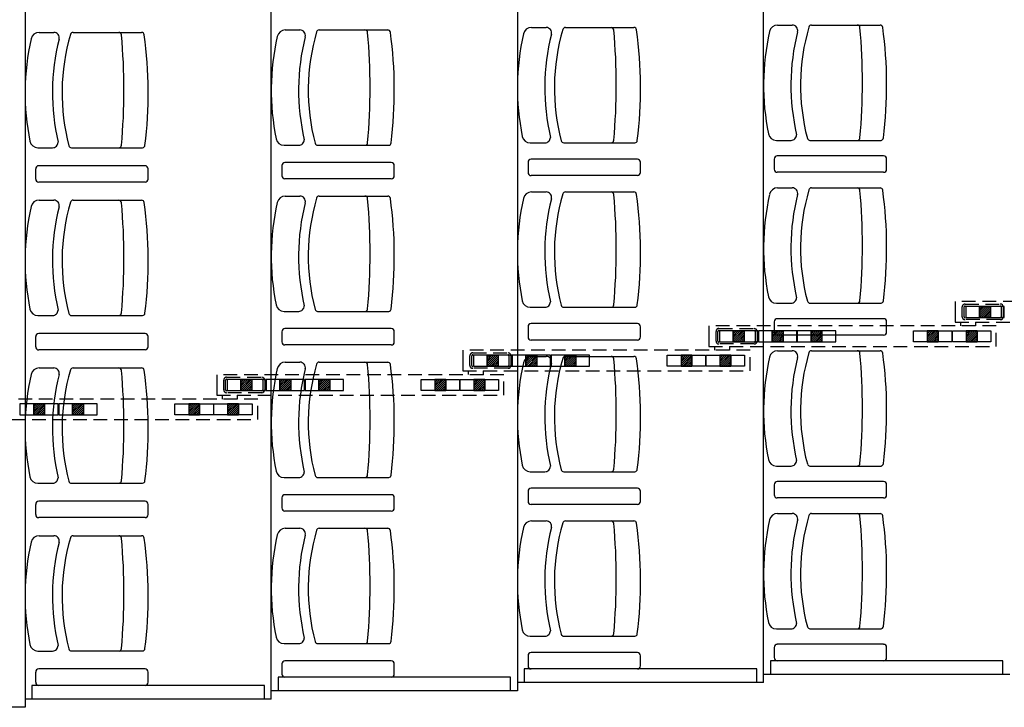
# Model space of a CAD drawing. Units: millimetres. Extents: x 178 to 96410, y -14547 to 37311.
# Drawn here: x 30733 to 34333, y 10558 to 13069 of the extents above; entities that cross this region are included whole.
import ezdxf

# ---------------------------------------------------------------- set-up
doc = ezdxf.new("R2010")
doc.units = ezdxf.units.MM
doc.linetypes.add('INTERROMPU2', pattern=[0.375, 0.25, -0.125])
doc.layers.add('JONZAC. Plancher Haut - PLAN HAUT R+2', color=251, linetype='Continuous')

# ---------------------------------------------------------------- blocks, each defined once
blk = doc.blocks.new('2014-07-17 __ Scéno Agora R+1')
for p, q in [((109.3745, 185.9276), (109.3745, 168.2311)), ((110.2745, 168.2611), (110.2745, 185.8976)), ((111.1745, 185.8676), (111.1745, 168.2911)), ((112.0745, 168.3211), (112.0745, 185.8376)), ((110.326, 170.7053), (110.3795, 170.7053)), ((110.4499, 170.7053), (110.7003, 170.7053)), ((111.226, 170.7144), (111.2796, 170.7144)), ((111.35, 170.7144), (111.6004, 170.7144)), ((112.1259, 170.7233), (112.1795, 170.7233)), ((112.2499, 170.7233), (112.5003, 170.7233)), ((109.426, 170.6963), (109.4795, 170.6963)), ((109.55, 170.6963), (109.8004, 170.6963)), ((109.4217, 170.275), (109.4752, 170.275)), ((109.5444, 170.2751), (109.8041, 170.2751)), ((110.3216, 170.284), (110.3752, 170.284)), ((110.4443, 170.284), (110.704, 170.284)), ((111.2217, 170.293), (111.2752, 170.293)), ((111.3444, 170.2931), (111.6041, 170.2931)), ((112.1216, 170.302), (112.1752, 170.302)), ((112.2443, 170.302), (112.504, 170.302)), ((112.513, 170.2454), (112.1248, 170.2454)), ((109.8131, 170.2094), (109.4249, 170.2094)), ((110.3133, 170.2098), (110.3133, 170.1729)), ((110.713, 170.2214), (110.3248, 170.2214)), ((110.7246, 170.1729), (110.7246, 170.2098)), ((111.2134, 170.2218), (111.2134, 170.1849)), ((111.6131, 170.2334), (111.2249, 170.2334)), ((111.6246, 170.1849), (111.6246, 170.2218)), ((112.1133, 170.2338), (112.1133, 170.1969)), ((112.5246, 170.1969), (112.5246, 170.2338)), ((109.4133, 170.1979), (109.4133, 170.1609)), ((109.8246, 170.1609), (109.8246, 170.1978)), ((111.6131, 170.1734), (111.2249, 170.1734)), ((112.513, 170.1854), (112.1248, 170.1854)), ((109.8131, 170.1494), (109.4249, 170.1494)), ((110.713, 170.1614), (110.3248, 170.1614)), ((112.1259, 170.1286), (112.1795, 170.1286)), ((112.2499, 170.1286), (112.5003, 170.1286)), ((110.326, 170.0986), (110.3795, 170.0986)), ((110.4499, 170.0986), (110.7003, 170.0986)), ((111.226, 170.1136), (111.2796, 170.1136)), ((111.35, 170.1136), (111.6004, 170.1136)), ((109.426, 170.0836), (109.4795, 170.0836)), ((109.55, 170.0836), (109.8004, 170.0836)), ((112.1216, 169.7072), (112.1752, 169.7072)), ((112.2443, 169.7073), (112.504, 169.7073)), ((109.4217, 169.6622), (109.4752, 169.6622)), ((109.5444, 169.6623), (109.8041, 169.6623)), ((110.3216, 169.6772), (110.3752, 169.6772)), ((110.4443, 169.6773), (110.704, 169.6773)), ((111.2217, 169.6923), (111.2752, 169.6923)), ((111.3444, 169.6923), (111.6041, 169.6923)), ((111.6131, 169.6326), (111.2249, 169.6326)), ((112.1133, 169.6391), (112.1133, 169.6021)), ((112.513, 169.6506), (112.1248, 169.6506)), ((112.5246, 169.6021), (112.5246, 169.6391)), ((109.8131, 169.5966), (109.4249, 169.5966)), ((110.3133, 169.6031), (110.3133, 169.5661)), ((110.713, 169.6146), (110.3248, 169.6146)), ((110.7246, 169.5661), (110.7246, 169.6031)), ((111.2134, 169.6211), (111.2134, 169.5841)), ((111.6246, 169.5841), (111.6246, 169.6211)), ((112.513, 169.5906), (112.1248, 169.5906)), ((109.4133, 169.5851), (109.4133, 169.5481)), ((109.8246, 169.5481), (109.8246, 169.5851)), ((110.713, 169.5546), (110.3248, 169.5546)), ((111.6131, 169.5726), (111.2249, 169.5726)), ((109.8131, 169.5366), (109.4249, 169.5366)), ((112.1259, 169.5338), (112.1795, 169.5338)), ((112.2499, 169.5338), (112.5003, 169.5338)), ((110.326, 169.4918), (110.3795, 169.4918)), ((110.4499, 169.4918), (110.7003, 169.4918)), ((111.226, 169.5128), (111.2796, 169.5128)), ((111.35, 169.5128), (111.6004, 169.5128)), ((109.426, 169.4708), (109.4795, 169.4708)), ((109.55, 169.4708), (109.8004, 169.4708)), ((111.2217, 169.0915), (111.2752, 169.0915)), ((111.3444, 169.0916), (111.6041, 169.0916)), ((112.1216, 169.1125), (112.1752, 169.1125)), ((112.2443, 169.1125), (112.504, 169.1125)), ((109.4217, 169.0495), (109.4752, 169.0495)), ((109.5444, 169.0495), (109.8041, 169.0495)), ((110.3216, 169.0705), (110.3752, 169.0705)), ((110.4443, 169.0705), (110.704, 169.0705)), ((112.513, 169.0558), (112.1248, 169.0558)), ((111.2134, 169.0203), (111.2134, 168.9834)), ((111.6131, 169.0318), (111.2249, 169.0318)), ((111.6246, 168.9834), (111.6246, 169.0203)), ((112.1133, 169.0443), (112.1133, 169.0074)), ((112.5246, 169.0074), (112.5246, 169.0443)), ((109.8131, 168.9838), (109.4249, 168.9838)), ((110.3133, 168.9963), (110.3133, 168.9594)), ((110.713, 169.0078), (110.3248, 169.0078)), ((110.7246, 168.9594), (110.7246, 168.9963)), ((112.513, 168.9958), (112.1248, 168.9958)), ((109.4133, 168.9723), (109.4133, 168.9354)), ((109.8246, 168.9354), (109.8246, 168.9723)), ((110.713, 168.9478), (110.3248, 168.9478)), ((111.6131, 168.9718), (111.2249, 168.9718)), ((109.8131, 168.9238), (109.4249, 168.9238)), ((111.226, 168.9121), (111.2796, 168.9121)), ((111.35, 168.9121), (111.6004, 168.9121)), ((112.1259, 168.939), (112.1795, 168.939)), ((112.2499, 168.939), (112.5003, 168.939)), ((110.326, 168.885), (110.3795, 168.885)), ((110.4499, 168.885), (110.7003, 168.885)), ((109.426, 168.858), (109.4795, 168.858)), ((109.55, 168.858), (109.8004, 168.858)), ((112.1216, 168.5177), (112.1752, 168.5177)), ((112.2443, 168.5178), (112.504, 168.5178)), ((111.2217, 168.4907), (111.2752, 168.4907)), ((111.3444, 168.4908), (111.6041, 168.4908)), ((109.4217, 168.4367), (109.4752, 168.4367)), ((109.5444, 168.4368), (109.8041, 168.4368)), ((110.3216, 168.4637), (110.3752, 168.4637)), ((110.4443, 168.4638), (110.704, 168.4638)), ((112.1133, 168.4495), (112.1133, 168.4126)), ((112.513, 168.4611), (112.1248, 168.4611)), ((112.5246, 168.4126), (112.5246, 168.4495)), ((110.713, 168.4011), (110.3248, 168.4011)), ((111.2134, 168.4195), (111.2134, 168.3826)), ((111.6131, 168.4311), (111.2249, 168.4311)), ((111.6246, 168.3826), (111.6246, 168.4195)), ((112.513, 168.4011), (112.1248, 168.4011)), ((109.8131, 168.3711), (109.4249, 168.3711)), ((110.3133, 168.3895), (110.3133, 168.3526)), ((110.7246, 168.3526), (110.7246, 168.3895)), ((111.6131, 168.3711), (111.2249, 168.3711)), ((109.4133, 168.3595), (109.4133, 168.3226)), ((109.8246, 168.3226), (109.8246, 168.3595)), ((110.713, 168.3411), (110.3248, 168.3411)), ((112.9746, 168.3511), (112.0746, 168.3511)), ((109.8131, 168.3111), (109.4249, 168.3111)), ((112.0746, 168.3211), (111.1746, 168.3211)), ((110.2746, 168.2611), (109.3746, 168.2611)), ((111.1746, 168.2911), (110.2746, 168.2911)), ((109.3746, 168.2311), (108.4746, 168.2311))]:
    blk.add_line(p, q)
at = {"ltscale": 0.2}
for p, q in [((112.7749, 169.713), (112.7749, 169.638)), ((112.9538, 169.6956), (112.8136, 169.6956)), ((112.8136, 169.6956), (112.8136, 169.6555)), ((112.8636, 169.6956), (112.8636, 169.6555)), ((112.8636, 169.6555), (112.8636, 169.6956)), ((112.8636, 169.6956), (112.9037, 169.6956)), ((112.9028, 169.6956), (112.8636, 169.6564)), ((112.8957, 169.6956), (112.8636, 169.6635)), ((112.8886, 169.6956), (112.8636, 169.6706)), ((112.8816, 169.6956), (112.8636, 169.6776)), ((112.8745, 169.6956), (112.8636, 169.6847)), ((112.8674, 169.6956), (112.8636, 169.6918)), ((112.9037, 169.6894), (112.8698, 169.6555)), ((112.9037, 169.6894), (112.8698, 169.6555)), ((112.9037, 169.6823), (112.8769, 169.6555)), ((112.9037, 169.6752), (112.884, 169.6555)), ((112.9037, 169.6681), (112.8911, 169.6555)), ((112.9037, 169.661), (112.8982, 169.6555)), ((112.9037, 169.6956), (112.9037, 169.6555)), ((112.9037, 169.6956), (112.9037, 169.6555)), ((112.9538, 169.6555), (112.9538, 169.6956)), ((112.796, 169.6241), (112.796, 169.638)), ((112.8136, 169.6555), (112.9538, 169.6555)), ((112.8511, 169.6241), (112.8511, 169.638)), ((112.9037, 169.6555), (112.8636, 169.6555)), ((111.875, 169.6241), (111.875, 169.5491)), ((112.0538, 169.6066), (111.9136, 169.6066)), ((111.9136, 169.6066), (111.9136, 169.5665)), ((111.9637, 169.6066), (111.9637, 169.5665)), ((111.9637, 169.5665), (111.9637, 169.6066)), ((111.9637, 169.6066), (112.0037, 169.6066)), ((112.0029, 169.6066), (111.9637, 169.5674)), ((111.9958, 169.6066), (111.9637, 169.5745)), ((111.9887, 169.6066), (111.9637, 169.5816)), ((111.9816, 169.6066), (111.9637, 169.5886)), ((111.9745, 169.6066), (111.9637, 169.5957)), ((111.9674, 169.6066), (111.9637, 169.6028)), ((112.0037, 169.6004), (111.9699, 169.5665)), ((112.0037, 169.6004), (111.9699, 169.5665)), ((112.0037, 169.5933), (111.977, 169.5665)), ((112.0037, 169.6066), (112.0037, 169.5665)), ((112.0037, 169.6066), (112.0037, 169.5665)), ((112.0538, 169.5665), (112.0538, 169.6066)), ((112.196, 169.6066), (112.0558, 169.6066)), ((112.0558, 169.6066), (112.0558, 169.5665)), ((112.1059, 169.6066), (112.1059, 169.5665)), ((112.1059, 169.5665), (112.1059, 169.6066)), ((112.1059, 169.6066), (112.1459, 169.6066)), ((112.1451, 169.6066), (112.1059, 169.5674)), ((112.138, 169.6066), (112.1059, 169.5745)), ((112.1309, 169.6066), (112.1059, 169.5816)), ((112.1238, 169.6066), (112.1059, 169.5886)), ((112.1167, 169.6066), (112.1059, 169.5957)), ((112.1096, 169.6066), (112.1059, 169.6028)), ((112.1459, 169.6004), (112.1121, 169.5665)), ((112.1459, 169.6004), (112.1121, 169.5665)), ((112.1459, 169.5933), (112.1192, 169.5665)), ((112.1459, 169.6066), (112.1459, 169.5665)), ((112.1459, 169.6066), (112.1459, 169.5665)), ((112.196, 169.5665), (112.196, 169.6066)), ((112.3382, 169.6066), (112.198, 169.6066)), ((112.198, 169.6066), (112.198, 169.5665)), ((112.2481, 169.6066), (112.2481, 169.5665)), ((112.2481, 169.5665), (112.2481, 169.6066)), ((112.2481, 169.6066), (112.2881, 169.6066)), ((112.2873, 169.6066), (112.2481, 169.5674)), ((112.2802, 169.6066), (112.2481, 169.5745)), ((112.2731, 169.6066), (112.2481, 169.5816)), ((112.266, 169.6066), (112.2481, 169.5886)), ((112.2589, 169.6066), (112.2481, 169.5957)), ((112.2519, 169.6066), (112.2481, 169.6028)), ((112.2881, 169.6004), (112.2543, 169.5665)), ((112.2881, 169.6004), (112.2543, 169.5665)), ((112.2881, 169.5933), (112.2614, 169.5665)), ((112.2881, 169.6066), (112.2881, 169.5665)), ((112.2881, 169.6066), (112.2881, 169.5665)), ((112.3382, 169.5665), (112.3382, 169.6066)), ((112.6226, 169.5665), (112.6226, 169.6066)), ((112.6226, 169.6066), (112.7628, 169.6066)), ((112.6727, 169.6066), (112.6727, 169.5665)), ((112.6727, 169.6066), (112.6727, 169.5665)), ((112.7127, 169.6066), (112.6727, 169.6066)), ((112.7119, 169.6066), (112.6727, 169.5674)), ((112.7048, 169.6066), (112.6727, 169.5745)), ((112.6977, 169.6066), (112.6727, 169.5816)), ((112.6906, 169.6066), (112.6727, 169.5886)), ((112.6835, 169.6066), (112.6727, 169.5957)), ((112.6764, 169.6066), (112.6727, 169.6028)), ((112.7127, 169.6004), (112.6789, 169.5665)), ((112.7127, 169.6004), (112.6789, 169.5665)), ((112.7127, 169.5933), (112.686, 169.5665)), ((112.7127, 169.6066), (112.7127, 169.5665)), ((112.7127, 169.5665), (112.7127, 169.6066)), ((112.7628, 169.6066), (112.7628, 169.5665)), ((112.7648, 169.5665), (112.7648, 169.6066)), ((112.7648, 169.6066), (112.905, 169.6066)), ((112.8149, 169.6066), (112.8149, 169.5665)), ((112.8149, 169.6066), (112.8149, 169.5665)), ((112.8549, 169.6066), (112.8149, 169.6066)), ((112.8541, 169.6066), (112.8149, 169.5674)), ((112.847, 169.6066), (112.8149, 169.5745)), ((112.8399, 169.6066), (112.8149, 169.5816)), ((112.8328, 169.6066), (112.8149, 169.5886)), ((112.8257, 169.6066), (112.8149, 169.5957)), ((112.8186, 169.6066), (112.8149, 169.6028)), ((112.8549, 169.6004), (112.8211, 169.5665)), ((112.8549, 169.6004), (112.8211, 169.5665)), ((112.8549, 169.5933), (112.8282, 169.5665)), ((112.8549, 169.6066), (112.8549, 169.5665)), ((112.8549, 169.5665), (112.8549, 169.6066)), ((112.905, 169.6066), (112.905, 169.5665)), ((111.9136, 169.5665), (112.0538, 169.5665)), ((112.0037, 169.5665), (111.9637, 169.5665)), ((112.0037, 169.5862), (111.984, 169.5665)), ((112.0037, 169.5791), (111.9911, 169.5665)), ((112.0037, 169.5721), (111.9982, 169.5665)), ((112.0558, 169.5665), (112.196, 169.5665)), ((112.1459, 169.5665), (112.1059, 169.5665)), ((112.1459, 169.5862), (112.1262, 169.5665)), ((112.1459, 169.5791), (112.1333, 169.5665)), ((112.1459, 169.5721), (112.1404, 169.5665)), ((112.198, 169.5665), (112.3382, 169.5665)), ((112.2881, 169.5665), (112.2481, 169.5665)), ((112.2881, 169.5862), (112.2684, 169.5665)), ((112.2881, 169.5791), (112.2755, 169.5665)), ((112.2881, 169.5721), (112.2826, 169.5665)), ((112.7628, 169.5665), (112.6226, 169.5665)), ((112.6727, 169.5665), (112.7127, 169.5665)), ((112.7127, 169.5862), (112.693, 169.5665)), ((112.7127, 169.5791), (112.7001, 169.5665)), ((112.7127, 169.5721), (112.7072, 169.5665)), ((112.905, 169.5665), (112.7648, 169.5665)), ((112.8149, 169.5665), (112.8549, 169.5665)), ((112.8549, 169.5862), (112.8352, 169.5665)), ((112.8549, 169.5791), (112.8423, 169.5665)), ((112.8549, 169.5721), (112.8494, 169.5665)), ((110.975, 169.5351), (110.975, 169.4601)), ((111.1538, 169.5176), (111.0136, 169.5176)), ((111.0136, 169.5176), (111.0136, 169.4775)), ((111.0637, 169.5176), (111.0637, 169.4775)), ((111.0637, 169.4775), (111.0637, 169.5176)), ((111.0637, 169.5176), (111.1038, 169.5176)), ((111.1029, 169.5176), (111.0637, 169.4784)), ((111.0958, 169.5176), (111.0637, 169.4855)), ((111.0887, 169.5176), (111.0637, 169.4926)), ((111.0816, 169.5176), (111.0637, 169.4997)), ((111.0746, 169.5176), (111.0637, 169.5067)), ((111.0675, 169.5176), (111.0637, 169.5138)), ((111.1038, 169.5176), (111.1038, 169.4775)), ((111.1038, 169.5176), (111.1038, 169.4775)), ((111.1538, 169.4775), (111.1538, 169.5176)), ((111.296, 169.5176), (111.1558, 169.5176)), ((111.1558, 169.5176), (111.1558, 169.4775)), ((111.2059, 169.5176), (111.2059, 169.4775)), ((111.2059, 169.4775), (111.2059, 169.5176)), ((111.2059, 169.5176), (111.246, 169.5176)), ((111.2451, 169.5176), (111.2059, 169.4784)), ((111.238, 169.5176), (111.2059, 169.4855)), ((111.2309, 169.5176), (111.2059, 169.4926)), ((111.2239, 169.5176), (111.2059, 169.4997)), ((111.2168, 169.5176), (111.2059, 169.5067)), ((111.2097, 169.5176), (111.2059, 169.5138)), ((111.246, 169.5176), (111.246, 169.4775)), ((111.246, 169.5176), (111.246, 169.4775)), ((111.296, 169.4775), (111.296, 169.5176)), ((111.4382, 169.5176), (111.298, 169.5176)), ((111.298, 169.5176), (111.298, 169.4775)), ((111.3481, 169.5176), (111.3481, 169.4775)), ((111.3481, 169.4775), (111.3481, 169.5176)), ((111.3481, 169.5176), (111.3882, 169.5176)), ((111.3873, 169.5176), (111.3481, 169.4784)), ((111.3802, 169.5176), (111.3481, 169.4855)), ((111.3731, 169.5176), (111.3481, 169.4926)), ((111.3661, 169.5176), (111.3481, 169.4997)), ((111.359, 169.5176), (111.3481, 169.5067)), ((111.3519, 169.5176), (111.3481, 169.5138)), ((111.3882, 169.5176), (111.3882, 169.4775)), ((111.3882, 169.5176), (111.3882, 169.4775)), ((111.4382, 169.4775), (111.4382, 169.5176)), ((111.7226, 169.4775), (111.7226, 169.5176)), ((111.7226, 169.5176), (111.8628, 169.5176)), ((111.7727, 169.5176), (111.7727, 169.4775)), ((111.7727, 169.5176), (111.7727, 169.4775)), ((111.8128, 169.5176), (111.7727, 169.5176)), ((111.8119, 169.5176), (111.7727, 169.4784)), ((111.8048, 169.5176), (111.7727, 169.4855)), ((111.7977, 169.5176), (111.7727, 169.4926)), ((111.7906, 169.5176), (111.7727, 169.4997)), ((111.7836, 169.5176), (111.7727, 169.5067)), ((111.7765, 169.5176), (111.7727, 169.5138)), ((111.8128, 169.5176), (111.8128, 169.4775)), ((111.8128, 169.4775), (111.8128, 169.5176)), ((111.8628, 169.5176), (111.8628, 169.4775)), ((111.8648, 169.4775), (111.8648, 169.5176)), ((111.8648, 169.5176), (112.005, 169.5176)), ((111.896, 169.5352), (111.896, 169.5491)), ((111.9149, 169.5176), (111.9149, 169.4775)), ((111.9149, 169.5176), (111.9149, 169.4775)), ((111.955, 169.5176), (111.9149, 169.5176)), ((111.9541, 169.5176), (111.9149, 169.4784)), ((111.947, 169.5176), (111.9149, 169.4855)), ((111.9399, 169.5176), (111.9149, 169.4926)), ((111.9328, 169.5176), (111.9149, 169.4997)), ((111.9258, 169.5176), (111.9149, 169.5067)), ((111.9187, 169.5176), (111.9149, 169.5138)), ((111.9511, 169.5351), (111.9511, 169.549)), ((111.955, 169.5176), (111.955, 169.4775)), ((111.955, 169.4775), (111.955, 169.5176)), ((112.005, 169.5176), (112.005, 169.4775)), ((111.1038, 169.5114), (111.0699, 169.4775)), ((111.1038, 169.5114), (111.0699, 169.4775)), ((111.1038, 169.5043), (111.077, 169.4775)), ((111.1038, 169.4972), (111.0841, 169.4775)), ((111.1038, 169.4901), (111.0912, 169.4775)), ((111.1038, 169.4831), (111.0982, 169.4775)), ((111.246, 169.5114), (111.2121, 169.4775)), ((111.246, 169.5114), (111.2121, 169.4775)), ((111.246, 169.5043), (111.2192, 169.4775)), ((111.246, 169.4972), (111.2263, 169.4775)), ((111.246, 169.4901), (111.2334, 169.4775)), ((111.246, 169.4831), (111.2404, 169.4775)), ((111.3882, 169.5114), (111.3543, 169.4775)), ((111.3882, 169.5114), (111.3543, 169.4775)), ((111.3882, 169.5043), (111.3614, 169.4775)), ((111.3882, 169.4972), (111.3685, 169.4775)), ((111.3882, 169.4901), (111.3756, 169.4775)), ((111.3882, 169.4831), (111.3826, 169.4775)), ((111.8128, 169.5114), (111.7789, 169.4775)), ((111.8128, 169.5114), (111.7789, 169.4775)), ((111.8128, 169.5043), (111.786, 169.4775)), ((111.8128, 169.4972), (111.7931, 169.4775)), ((111.8128, 169.4901), (111.8002, 169.4775)), ((111.8128, 169.4831), (111.8072, 169.4775)), ((111.955, 169.5114), (111.9211, 169.4775)), ((111.955, 169.5114), (111.9211, 169.4775)), ((111.955, 169.5043), (111.9282, 169.4775)), ((111.955, 169.4972), (111.9353, 169.4775)), ((111.955, 169.4901), (111.9424, 169.4775)), ((111.955, 169.4831), (111.9494, 169.4775)), ((110.0751, 169.4461), (110.0751, 169.3711)), ((110.996, 169.4462), (110.996, 169.4601)), ((111.0136, 169.4775), (111.1538, 169.4775)), ((111.0512, 169.4461), (111.0512, 169.46)), ((111.1038, 169.4775), (111.0637, 169.4775)), ((111.1558, 169.4775), (111.296, 169.4775)), ((111.246, 169.4775), (111.2059, 169.4775)), ((111.298, 169.4775), (111.4382, 169.4775)), ((111.3882, 169.4775), (111.3481, 169.4775)), ((111.8628, 169.4775), (111.7226, 169.4775)), ((111.7727, 169.4775), (111.8128, 169.4775)), ((112.005, 169.4775), (111.8648, 169.4775)), ((111.9149, 169.4775), (111.955, 169.4775)), ((110.2539, 169.4286), (110.1137, 169.4286)), ((110.1137, 169.4286), (110.1137, 169.3885)), ((110.1637, 169.4286), (110.1637, 169.3885)), ((110.1637, 169.3885), (110.1637, 169.4286)), ((110.1637, 169.4286), (110.2038, 169.4286)), ((110.2029, 169.4286), (110.1637, 169.3894)), ((110.1959, 169.4286), (110.1637, 169.3965)), ((110.1888, 169.4286), (110.1637, 169.4036)), ((110.1817, 169.4286), (110.1637, 169.4107)), ((110.1746, 169.4286), (110.1637, 169.4177)), ((110.1675, 169.4286), (110.1637, 169.4248)), ((110.2038, 169.4224), (110.17, 169.3885)), ((110.2038, 169.4224), (110.17, 169.3885)), ((110.2038, 169.4153), (110.177, 169.3885)), ((110.2038, 169.4286), (110.2038, 169.3885)), ((110.2038, 169.4286), (110.2038, 169.3885)), ((110.2539, 169.3885), (110.2539, 169.4286)), ((110.3961, 169.4286), (110.2559, 169.4286)), ((110.2559, 169.4286), (110.2559, 169.3885)), ((110.306, 169.4286), (110.306, 169.3885)), ((110.306, 169.3885), (110.306, 169.4286)), ((110.306, 169.4286), (110.346, 169.4286)), ((110.3451, 169.4286), (110.306, 169.3894)), ((110.3381, 169.4286), (110.306, 169.3965)), ((110.331, 169.4286), (110.306, 169.4036)), ((110.3239, 169.4286), (110.306, 169.4107)), ((110.3168, 169.4286), (110.306, 169.4177)), ((110.3097, 169.4286), (110.306, 169.4248)), ((110.346, 169.4224), (110.3122, 169.3885)), ((110.346, 169.4224), (110.3122, 169.3885)), ((110.346, 169.4153), (110.3192, 169.3885)), ((110.346, 169.4286), (110.346, 169.3885)), ((110.346, 169.4286), (110.346, 169.3885)), ((110.3961, 169.3885), (110.3961, 169.4286)), ((110.5383, 169.4286), (110.3981, 169.4286)), ((110.3981, 169.4286), (110.3981, 169.3885)), ((110.4482, 169.4286), (110.4482, 169.3885)), ((110.4482, 169.3885), (110.4482, 169.4286)), ((110.4482, 169.4286), (110.4882, 169.4286)), ((110.4873, 169.4286), (110.4482, 169.3894)), ((110.4803, 169.4286), (110.4482, 169.3965)), ((110.4732, 169.4286), (110.4482, 169.4036)), ((110.4661, 169.4286), (110.4482, 169.4107)), ((110.459, 169.4286), (110.4482, 169.4177)), ((110.4519, 169.4286), (110.4482, 169.4248)), ((110.4882, 169.4224), (110.4544, 169.3885)), ((110.4882, 169.4224), (110.4544, 169.3885)), ((110.4882, 169.4153), (110.4614, 169.3885)), ((110.4882, 169.4286), (110.4882, 169.3885)), ((110.4882, 169.4286), (110.4882, 169.3885)), ((110.5383, 169.3885), (110.5383, 169.4286)), ((110.8227, 169.3885), (110.8227, 169.4286)), ((110.8227, 169.4286), (110.9629, 169.4286)), ((110.8727, 169.4286), (110.8727, 169.3885)), ((110.8727, 169.4286), (110.8727, 169.3885)), ((110.9128, 169.4286), (110.8727, 169.4286)), ((110.9119, 169.4286), (110.8727, 169.3894)), ((110.9048, 169.4286), (110.8727, 169.3965)), ((110.8978, 169.4286), (110.8727, 169.4036)), ((110.8907, 169.4286), (110.8727, 169.4107)), ((110.8836, 169.4286), (110.8727, 169.4177)), ((110.8765, 169.4286), (110.8727, 169.4248)), ((110.9128, 169.4224), (110.879, 169.3885)), ((110.9128, 169.4224), (110.879, 169.3885)), ((110.9128, 169.4153), (110.886, 169.3885)), ((110.9128, 169.4286), (110.9128, 169.3885)), ((110.9128, 169.3885), (110.9128, 169.4286)), ((110.9629, 169.4286), (110.9629, 169.3885)), ((110.9649, 169.3885), (110.9649, 169.4286)), ((110.9649, 169.4286), (111.1051, 169.4286)), ((111.0149, 169.4286), (111.0149, 169.3885)), ((111.0149, 169.4286), (111.0149, 169.3885)), ((111.055, 169.4286), (111.0149, 169.4286)), ((111.0541, 169.4286), (111.0149, 169.3894)), ((111.0471, 169.4286), (111.0149, 169.3965)), ((111.04, 169.4286), (111.0149, 169.4036)), ((111.0329, 169.4286), (111.0149, 169.4107)), ((111.0258, 169.4286), (111.0149, 169.4177)), ((111.0187, 169.4286), (111.0149, 169.4248)), ((111.055, 169.4224), (111.0212, 169.3885)), ((111.055, 169.4224), (111.0212, 169.3885)), ((111.055, 169.4153), (111.0282, 169.3885)), ((111.055, 169.4286), (111.055, 169.3885)), ((111.055, 169.3885), (111.055, 169.4286)), ((111.1051, 169.4286), (111.1051, 169.3885)), ((110.1137, 169.3885), (110.2539, 169.3885)), ((110.2038, 169.3885), (110.1637, 169.3885)), ((110.2038, 169.4082), (110.1841, 169.3885)), ((110.2038, 169.4012), (110.1912, 169.3885)), ((110.2038, 169.3941), (110.1983, 169.3885)), ((110.2559, 169.3885), (110.3961, 169.3885)), ((110.346, 169.3885), (110.306, 169.3885)), ((110.346, 169.4082), (110.3263, 169.3885)), ((110.346, 169.4012), (110.3334, 169.3885)), ((110.346, 169.3941), (110.3405, 169.3885)), ((110.3981, 169.3885), (110.5383, 169.3885)), ((110.4882, 169.3885), (110.4482, 169.3885)), ((110.4882, 169.4082), (110.4685, 169.3885)), ((110.4882, 169.4012), (110.4756, 169.3885)), ((110.4882, 169.3941), (110.4827, 169.3885)), ((110.9629, 169.3885), (110.8227, 169.3885)), ((110.8727, 169.3885), (110.9128, 169.3885)), ((110.9128, 169.4082), (110.8931, 169.3885)), ((110.9128, 169.4012), (110.9002, 169.3885)), ((110.9128, 169.3941), (110.9073, 169.3885)), ((111.1051, 169.3885), (110.9649, 169.3885)), ((111.0149, 169.3885), (111.055, 169.3885)), ((111.055, 169.4082), (111.0353, 169.3885)), ((111.055, 169.4012), (111.0424, 169.3885)), ((111.055, 169.3941), (111.0495, 169.3885)), ((109.4961, 169.3396), (109.3559, 169.3396)), ((109.3559, 169.3396), (109.3559, 169.2996)), ((109.406, 169.3396), (109.406, 169.2996)), ((109.406, 169.2996), (109.406, 169.3396)), ((109.406, 169.3396), (109.446, 169.3396)), ((109.4452, 169.3396), (109.406, 169.3004)), ((109.4381, 169.3396), (109.406, 169.3075)), ((109.431, 169.3396), (109.406, 169.3146)), ((109.4239, 169.3396), (109.406, 169.3217)), ((109.4168, 169.3396), (109.406, 169.3288)), ((109.4098, 169.3396), (109.406, 169.3358)), ((109.446, 169.3396), (109.446, 169.2996)), ((109.446, 169.3396), (109.446, 169.2996)), ((109.4961, 169.2996), (109.4961, 169.3396)), ((109.6383, 169.3396), (109.4981, 169.3396)), ((109.4981, 169.3396), (109.4981, 169.2996)), ((109.5482, 169.3396), (109.5482, 169.2996)), ((109.5482, 169.2996), (109.5482, 169.3396)), ((109.5482, 169.3396), (109.5882, 169.3396)), ((109.5874, 169.3396), (109.5482, 169.3004)), ((109.5803, 169.3396), (109.5482, 169.3075)), ((109.5732, 169.3396), (109.5482, 169.3146)), ((109.5661, 169.3396), (109.5482, 169.3217)), ((109.5591, 169.3396), (109.5482, 169.3288)), ((109.552, 169.3396), (109.5482, 169.3358)), ((109.5882, 169.3396), (109.5882, 169.2996)), ((109.5882, 169.3396), (109.5882, 169.2996)), ((109.6383, 169.2996), (109.6383, 169.3396)), ((109.9227, 169.2996), (109.9227, 169.3396)), ((109.9227, 169.3396), (110.0629, 169.3396)), ((109.9728, 169.3396), (109.9728, 169.2996)), ((109.9728, 169.3396), (109.9728, 169.2996)), ((110.0128, 169.3396), (109.9728, 169.3396)), ((110.012, 169.3396), (109.9728, 169.3004)), ((110.0049, 169.3396), (109.9728, 169.3075)), ((109.9978, 169.3396), (109.9728, 169.3146)), ((109.9907, 169.3396), (109.9728, 169.3217)), ((109.9836, 169.3396), (109.9728, 169.3288)), ((109.9766, 169.3396), (109.9728, 169.3358)), ((110.0128, 169.3396), (110.0128, 169.2996)), ((110.0128, 169.2996), (110.0128, 169.3396)), ((110.0629, 169.3396), (110.0629, 169.2996)), ((110.0649, 169.2996), (110.0649, 169.3396)), ((110.0649, 169.3396), (110.2051, 169.3396)), ((110.0961, 169.3572), (110.0961, 169.3711)), ((110.115, 169.3396), (110.115, 169.2996)), ((110.115, 169.3396), (110.115, 169.2996)), ((110.155, 169.3396), (110.115, 169.3396)), ((110.1542, 169.3396), (110.115, 169.3004)), ((110.1471, 169.3396), (110.115, 169.3075)), ((110.14, 169.3396), (110.115, 169.3146)), ((110.1329, 169.3396), (110.115, 169.3217)), ((110.1258, 169.3396), (110.115, 169.3288)), ((110.1188, 169.3396), (110.115, 169.3358)), ((110.1512, 169.3571), (110.1512, 169.371)), ((110.155, 169.3396), (110.155, 169.2996)), ((110.155, 169.2996), (110.155, 169.3396)), ((110.2051, 169.3396), (110.2051, 169.2996)), ((109.446, 169.3334), (109.4122, 169.2996)), ((109.446, 169.3334), (109.4122, 169.2996)), ((109.446, 169.3263), (109.4193, 169.2996)), ((109.446, 169.3192), (109.4264, 169.2996)), ((109.446, 169.3122), (109.4334, 169.2996)), ((109.446, 169.3051), (109.4405, 169.2996)), ((109.5882, 169.3334), (109.5544, 169.2996)), ((109.5882, 169.3334), (109.5544, 169.2996)), ((109.5882, 169.3263), (109.5615, 169.2996)), ((109.5882, 169.3192), (109.5686, 169.2996)), ((109.5882, 169.3122), (109.5756, 169.2996)), ((109.5882, 169.3051), (109.5827, 169.2996)), ((110.0128, 169.3334), (109.979, 169.2996)), ((110.0128, 169.3334), (109.979, 169.2996)), ((110.0128, 169.3263), (109.9861, 169.2996)), ((110.0128, 169.3192), (109.9932, 169.2996)), ((110.0128, 169.3122), (110.0002, 169.2996)), ((110.0128, 169.3051), (110.0073, 169.2996)), ((110.155, 169.3334), (110.1212, 169.2996)), ((110.155, 169.3334), (110.1212, 169.2996)), ((110.155, 169.3263), (110.1283, 169.2996)), ((110.155, 169.3192), (110.1354, 169.2996)), ((110.155, 169.3122), (110.1424, 169.2996)), ((110.155, 169.3051), (110.1495, 169.2996)), ((109.3559, 169.2996), (109.4961, 169.2996)), ((109.446, 169.2996), (109.406, 169.2996)), ((109.4981, 169.2996), (109.6383, 169.2996)), ((109.5882, 169.2996), (109.5482, 169.2996)), ((110.0629, 169.2996), (109.9227, 169.2996)), ((109.9728, 169.2996), (110.0128, 169.2996)), ((110.2051, 169.2996), (110.0649, 169.2996)), ((110.115, 169.2996), (110.155, 169.2996))]:
    blk.add_line(p, q, dxfattribs=at)
at = {"linetype": 'INTERROMPU2', "ltscale": 0.2}
for p, q in [((113.825, 169.713), (112.7749, 169.713)), ((112.8111, 169.7039), (112.9401, 169.7039)), ((112.8111, 169.6969), (112.9401, 169.6969)), ((112.8006, 169.6577), (112.8006, 169.6934)), ((112.8076, 169.6577), (112.8076, 169.6934)), ((112.9436, 169.6934), (112.9436, 169.6577)), ((112.9506, 169.6934), (112.9506, 169.6577)), ((112.7749, 169.638), (113.825, 169.638)), ((112.9401, 169.6542), (112.8111, 169.6542)), ((112.9401, 169.6472), (112.8111, 169.6472)), ((112.925, 169.6241), (111.875, 169.6241)), ((111.9007, 169.5687), (111.9007, 169.6044)), ((111.9077, 169.5687), (111.9077, 169.6044)), ((111.9112, 169.6149), (112.0402, 169.6149)), ((111.9112, 169.6079), (112.0402, 169.6079)), ((112.0437, 169.6044), (112.0437, 169.5687)), ((112.0507, 169.6044), (112.0507, 169.5687)), ((112.925, 169.5491), (112.925, 169.6241)), ((112.0402, 169.5652), (111.9112, 169.5652)), ((112.0402, 169.5582), (111.9112, 169.5582)), ((112.0251, 169.5351), (110.975, 169.5351)), ((111.0112, 169.5259), (111.1402, 169.5259)), ((111.0112, 169.5189), (111.1402, 169.5189)), ((111.875, 169.5491), (112.925, 169.5491)), ((112.0251, 169.4601), (112.0251, 169.5351)), ((111.0007, 169.4798), (111.0007, 169.5154)), ((111.0077, 169.4798), (111.0077, 169.5154)), ((111.1437, 169.5154), (111.1437, 169.4798)), ((111.1507, 169.5154), (111.1507, 169.4798)), ((111.1251, 169.4461), (110.0751, 169.4461)), ((110.975, 169.4601), (112.0251, 169.4601)), ((111.1402, 169.4763), (111.0112, 169.4763)), ((111.1402, 169.4693), (111.0112, 169.4693)), ((111.1251, 169.3711), (111.1251, 169.4461)), ((110.1008, 169.3908), (110.1008, 169.4264)), ((110.1078, 169.3908), (110.1078, 169.4264)), ((110.1113, 169.4369), (110.2403, 169.4369)), ((110.1113, 169.4299), (110.2403, 169.4299)), ((110.2438, 169.4264), (110.2438, 169.3908)), ((110.2508, 169.4264), (110.2508, 169.3908)), ((110.2403, 169.3873), (110.1113, 169.3873)), ((110.2403, 169.3803), (110.1113, 169.3803)), ((110.2251, 169.3571), (109.1751, 169.3571)), ((110.0751, 169.3711), (111.1251, 169.3711)), ((110.2251, 169.2821), (110.2251, 169.3571)), ((109.1751, 169.2821), (110.2251, 169.2821))]:
    blk.add_line(p, q, dxfattribs=at)
at = {"extrusion": (0.013668, 3.4832e-11, 0.999907)}
for p, q in [((112.9495, 168.4011), (112.0996, 168.4011)), ((112.0996, 168.4011), (112.0996, 168.3511)), ((112.9495, 168.3511), (112.9495, 168.4011)), ((112.0495, 168.3711), (111.1996, 168.3711)), ((111.1996, 168.3711), (111.1996, 168.3211)), ((112.0495, 168.3211), (112.0495, 168.3711)), ((111.1496, 168.3411), (110.2997, 168.3411)), ((110.2997, 168.3411), (110.2997, 168.2911)), ((111.1496, 168.2911), (111.1496, 168.3411)), ((110.2496, 168.3111), (109.3997, 168.3111)), ((109.3997, 168.3111), (109.3997, 168.2611)), ((110.2496, 168.2611), (110.2496, 168.3111))]:
    blk.add_line(p, q, dxfattribs=at)
for centre, radius, start, end in [((110.326, 170.6753, 0), 0.03, 90, 167.8314), ((110.3795, 170.6853, 0), 0.02, 346.4885, 90), ((110.4499, 170.6953, 0), 0.01, 90, 164.4142), ((110.6171, 170.6953, 0), 0.01, 4.6747, 90), ((110.7003, 170.6953, 0), 0.01, 7.4121, 90), ((111.226, 170.6844, 0), 0.03, 90, 167.8314), ((111.2796, 170.6944, 0), 0.02, 346.4885, 90), ((112.0716, 170.4936, 0), 0.7618, 163.7294, 194.6932), ((111.35, 170.7044, 0), 0.01, 90, 164.4142), ((111.5171, 170.7044, 0), 0.01, 4.6747, 90), ((109.2873, 170.5037, 0), 2.2488, 354.8606, 5.1408), ((111.6004, 170.7044, 0), 0.01, 7.4121, 90), ((110.051, 170.4936, 0), 1.5737, 352.9963, 7.7435), ((112.1259, 170.6933, 0), 0.03, 90, 167.8314), ((112.1795, 170.7033, 0), 0.02, 346.4885, 90), ((112.9715, 170.5026, 0), 0.7618, 163.7294, 194.6932), ((112.2499, 170.7133, 0), 0.01, 90, 164.4142), ((112.417, 170.7133, 0), 0.01, 4.6747, 90), ((110.1873, 170.5126, 0), 2.2488, 354.8606, 5.1408), ((112.5003, 170.7133, 0), 0.01, 7.4121, 90), ((110.9509, 170.5026, 0), 1.5737, 352.9963, 7.7435), ((110.2674, 170.4756, 0), 0.8928, 167.248, 191.4295), ((109.426, 170.6663, 0), 0.03, 90, 167.8314), ((110.2761, 170.4756, 0), 0.8014, 165.8386, 193.0164), ((109.4795, 170.6763, 0), 0.02, 346.4885, 90), ((110.2716, 170.4756, 0), 0.7618, 163.7294, 194.6932), ((109.55, 170.6863, 0), 0.01, 90, 164.4142), ((109.7171, 170.6863, 0), 0.01, 4.6747, 90), ((107.4873, 170.4857, 0), 2.2488, 354.8606, 5.1408), ((109.8004, 170.6863, 0), 0.01, 7.4121, 90), ((108.251, 170.4756, 0), 1.5737, 352.9963, 7.7435), ((111.1674, 170.4846, 0), 0.8928, 167.248, 191.4295), ((111.176, 170.4846, 0), 0.8014, 165.8386, 193.0164), ((111.1716, 170.4846, 0), 0.7618, 163.7294, 194.6932), ((108.3873, 170.4946, 0), 2.2488, 354.8606, 5.1408), ((109.1509, 170.4846, 0), 1.5737, 352.9963, 7.7435), ((112.0674, 170.4936, 0), 0.8928, 167.248, 191.4295), ((112.0761, 170.4936, 0), 0.8014, 165.8386, 193.0164), ((112.9674, 170.5026, 0), 0.8928, 167.248, 191.4295), ((112.976, 170.5026, 0), 0.8014, 165.8386, 193.0164), ((111.2217, 170.323, 0), 0.03, 192.1686, 270), ((111.2752, 170.313, 0), 0.02, 270, 0.2598), ((112.1216, 170.332, 0), 0.03, 192.1686, 270), ((112.1752, 170.322, 0), 0.02, 270, 0.2598), ((112.2443, 170.312, 0), 0.01, 195.5858, 270), ((112.4171, 170.312, 0), 0.01, 275.2477, 355.3253), ((112.5029, 170.312, 0), 0.01, 276.2535, 352.5879), ((109.4217, 170.305, 0), 0.03, 192.1686, 270), ((109.4752, 170.295, 0), 0.02, 270, 0.2598), ((109.5444, 170.2851, 0), 0.01, 195.5858, 270), ((109.7171, 170.285, 0), 0.01, 275.2477, 355.3253), ((109.803, 170.285, 0), 0.01, 276.2535, 352.5879), ((110.3216, 170.314, 0), 0.03, 192.1686, 270), ((110.3752, 170.304, 0), 0.02, 270, 0.2598), ((110.4443, 170.294, 0), 0.01, 195.5858, 270), ((110.6171, 170.294, 0), 0.01, 275.2477, 355.3253), ((110.703, 170.294, 0), 0.01, 276.2535, 352.5879), ((111.3444, 170.3031, 0), 0.01, 195.5858, 270), ((111.5171, 170.303, 0), 0.01, 275.2477, 355.3253), ((111.603, 170.303, 0), 0.01, 276.2535, 352.5879), ((112.1248, 170.2338, 0), 0.0115, 90, 180.0082), ((112.513, 170.2338, 0), 0.0115, 359.9923, 90), ((109.4249, 170.1978, 0), 0.0115, 90, 180.0082), ((109.8131, 170.1978, 0), 0.0115, 359.9923, 90), ((110.3248, 170.2098, 0), 0.0115, 90, 180.0082), ((110.713, 170.2098, 0), 0.0115, 359.9923, 90), ((111.2249, 170.2218, 0), 0.0115, 90, 180.0082), ((111.6131, 170.2218, 0), 0.0115, 359.9923, 90), ((110.3248, 170.1729, 0), 0.0115, 179.9918, 270), ((110.713, 170.1729, 0), 0.0115, 270, 0), ((111.2249, 170.1849, 0), 0.0115, 179.9918, 270), ((111.6131, 170.1849, 0), 0.0115, 270, 0), ((112.1248, 170.1969, 0), 0.0115, 179.9918, 270), ((112.513, 170.1969, 0), 0.0115, 270, 0), ((109.4249, 170.1609, 0), 0.0115, 179.9918, 270), ((109.8131, 170.1609, 0), 0.0115, 270, 0), ((112.1259, 170.0986, 0), 0.03, 90, 167.8314), ((112.1795, 170.1086, 0), 0.02, 346.4885, 90), ((112.2499, 170.1186, 0), 0.01, 90, 164.4142), ((112.417, 170.1186, 0), 0.01, 4.6747, 90), ((112.5003, 170.1186, 0), 0.01, 7.4121, 90), ((110.326, 170.0686, 0), 0.03, 90, 167.8314), ((110.3795, 170.0786, 0), 0.02, 346.4885, 90), ((110.4499, 170.0886, 0), 0.01, 90, 164.4142), ((110.6171, 170.0886, 0), 0.01, 4.6747, 90), ((110.7003, 170.0886, 0), 0.01, 7.4121, 90), ((111.226, 170.0836, 0), 0.03, 90, 167.8314), ((111.2796, 170.0936, 0), 0.02, 346.4885, 90), ((112.0716, 169.8928, 0), 0.7618, 163.7294, 194.6932), ((111.35, 170.1036, 0), 0.01, 90, 164.4142), ((111.5171, 170.1036, 0), 0.01, 4.6747, 90), ((109.2873, 169.9029, 0), 2.2488, 354.8606, 5.1408), ((111.6004, 170.1036, 0), 0.01, 7.4121, 90), ((110.051, 169.8928, 0), 1.5737, 352.9963, 7.7435), ((112.9674, 169.9078, 0), 0.8928, 167.248, 191.4295), ((112.976, 169.9078, 0), 0.8014, 165.8386, 193.0164), ((112.9715, 169.9078, 0), 0.7618, 163.7294, 194.6932), ((110.1873, 169.9179, 0), 2.2488, 354.8606, 5.1408), ((110.9509, 169.9078, 0), 1.5737, 352.9963, 7.7435), ((110.2674, 169.8628, 0), 0.8928, 167.248, 191.4295), ((109.426, 170.0536, 0), 0.03, 90, 167.8314), ((110.2761, 169.8628, 0), 0.8014, 165.8386, 193.0164), ((109.4795, 170.0636, 0), 0.02, 346.4885, 90), ((110.2716, 169.8628, 0), 0.7618, 163.7294, 194.6932), ((109.55, 170.0736, 0), 0.01, 90, 164.4142), ((109.7171, 170.0736, 0), 0.01, 4.6747, 90), ((107.4873, 169.8729, 0), 2.2488, 354.8606, 5.1408), ((109.8004, 170.0736, 0), 0.01, 7.4121, 90), ((108.251, 169.8628, 0), 1.5737, 352.9963, 7.7435), ((111.1674, 169.8778, 0), 0.8928, 167.248, 191.4295), ((111.176, 169.8778, 0), 0.8014, 165.8386, 193.0164), ((111.1716, 169.8778, 0), 0.7618, 163.7294, 194.6932), ((108.3873, 169.8879, 0), 2.2488, 354.8606, 5.1408), ((109.1509, 169.8778, 0), 1.5737, 352.9963, 7.7435), ((112.0674, 169.8928, 0), 0.8928, 167.248, 191.4295), ((112.0761, 169.8928, 0), 0.8014, 165.8386, 193.0164), ((110.3216, 169.7072, 0), 0.03, 192.1686, 270), ((110.3752, 169.6972, 0), 0.02, 270, 0.2598), ((111.2217, 169.7223, 0), 0.03, 192.1686, 270), ((111.2752, 169.7123, 0), 0.02, 270, 0.2598), ((111.3444, 169.7023, 0), 0.01, 195.5858, 270), ((111.5171, 169.7023, 0), 0.01, 275.2477, 355.3253), ((111.603, 169.7023, 0), 0.01, 276.2535, 352.5879), ((112.1216, 169.7372, 0), 0.03, 192.1686, 270), ((112.1752, 169.7272, 0), 0.02, 270, 0.2598), ((112.2443, 169.7173, 0), 0.01, 195.5858, 270), ((112.4171, 169.7172, 0), 0.01, 275.2477, 355.3253), ((112.5029, 169.7172, 0), 0.01, 276.2535, 352.5879), ((109.4217, 169.6922, 0), 0.03, 192.1686, 270), ((109.4752, 169.6822, 0), 0.02, 270, 0.2598), ((109.5444, 169.6723, 0), 0.01, 195.5858, 270), ((109.7171, 169.6723, 0), 0.01, 275.2477, 355.3253), ((109.803, 169.6722, 0), 0.01, 276.2535, 352.5879), ((110.4443, 169.6873, 0), 0.01, 195.5858, 270), ((110.6171, 169.6872, 0), 0.01, 275.2477, 355.3253), ((110.703, 169.6872, 0), 0.01, 276.2535, 352.5879), ((111.2249, 169.6211, 0), 0.0115, 90, 180.0082), ((111.6131, 169.6211, 0), 0.0115, 359.9923, 90), ((112.1248, 169.6391, 0), 0.0115, 90, 180.0082), ((112.513, 169.6391, 0), 0.0115, 359.9923, 90), ((109.4249, 169.5851, 0), 0.0115, 90, 180.0082), ((109.8131, 169.5851, 0), 0.0115, 359.9923, 90), ((110.3248, 169.6031, 0), 0.0115, 90, 180.0082), ((110.713, 169.6031, 0), 0.0115, 359.9923, 90), ((112.1248, 169.6021, 0), 0.0115, 179.9918, 270), ((112.513, 169.6021, 0), 0.0115, 270, 0), ((110.3248, 169.5661, 0), 0.0115, 179.9918, 270), ((110.713, 169.5661, 0), 0.0115, 270, 0), ((111.2249, 169.5841, 0), 0.0115, 179.9918, 270), ((111.6131, 169.5841, 0), 0.0115, 270, 0), ((109.4249, 169.5481, 0), 0.0115, 179.9918, 270), ((109.8131, 169.5481, 0), 0.0115, 270, 0), ((112.1259, 169.5038, 0), 0.03, 90, 167.8314), ((112.1795, 169.5138, 0), 0.02, 346.4885, 90), ((112.9715, 169.3131, 0), 0.7618, 163.7294, 194.6932), ((112.2499, 169.5238, 0), 0.01, 90, 164.4142), ((112.417, 169.5238, 0), 0.01, 4.6747, 90), ((110.1873, 169.3231, 0), 2.2488, 354.8606, 5.1408), ((112.5003, 169.5238, 0), 0.01, 7.4121, 90), ((110.9509, 169.3131, 0), 1.5737, 352.9963, 7.7435), ((110.326, 169.4618, 0), 0.03, 90, 167.8314), ((110.3795, 169.4718, 0), 0.02, 346.4885, 90), ((111.1716, 169.2711, 0), 0.7618, 163.7294, 194.6932), ((110.4499, 169.4818, 0), 0.01, 90, 164.4142), ((110.6171, 169.4818, 0), 0.01, 4.6747, 90), ((108.3873, 169.2811, 0), 2.2488, 354.8606, 5.1408), ((110.7003, 169.4818, 0), 0.01, 7.4121, 90), ((109.1509, 169.2711, 0), 1.5737, 352.9963, 7.7435), ((112.0674, 169.2921, 0), 0.8928, 167.248, 191.4295), ((111.226, 169.4828, 0), 0.03, 90, 167.8314), ((112.0761, 169.2921, 0), 0.8014, 165.8386, 193.0164), ((111.2796, 169.4928, 0), 0.02, 346.4885, 90), ((112.0716, 169.2921, 0), 0.7618, 163.7294, 194.6932), ((111.35, 169.5028, 0), 0.01, 90, 164.4142), ((111.5171, 169.5028, 0), 0.01, 4.6747, 90), ((109.2873, 169.3021, 0), 2.2488, 354.8606, 5.1408), ((111.6004, 169.5028, 0), 0.01, 7.4121, 90), ((110.051, 169.2921, 0), 1.5737, 352.9963, 7.7435), ((112.9674, 169.3131, 0), 0.8928, 167.248, 191.4295), ((112.976, 169.3131, 0), 0.8014, 165.8386, 193.0164), ((110.2674, 169.2501, 0), 0.8928, 167.248, 191.4295), ((109.426, 169.4408, 0), 0.03, 90, 167.8314), ((110.2761, 169.2501, 0), 0.8014, 165.8386, 193.0164), ((109.4795, 169.4508, 0), 0.02, 346.4885, 90), ((110.2716, 169.2501, 0), 0.7618, 163.7294, 194.6932), ((109.55, 169.4608, 0), 0.01, 90, 164.4142), ((109.7171, 169.4608, 0), 0.01, 4.6747, 90), ((107.4873, 169.2601, 0), 2.2488, 354.8606, 5.1408), ((109.8004, 169.4608, 0), 0.01, 7.4121, 90), ((108.251, 169.2501, 0), 1.5737, 352.9963, 7.7435), ((111.1674, 169.2711, 0), 0.8928, 167.248, 191.4295), ((111.176, 169.2711, 0), 0.8014, 165.8386, 193.0164), ((112.1216, 169.1425, 0), 0.03, 192.1686, 270), ((112.1752, 169.1325, 0), 0.02, 270, 0.2598), ((112.4171, 169.1225, 0), 0.01, 275.2477, 355.3253), ((112.5029, 169.1225, 0), 0.01, 276.2535, 352.5879), ((110.3216, 169.1005, 0), 0.03, 192.1686, 270), ((110.3752, 169.0905, 0), 0.02, 270, 0.2598), ((111.2217, 169.1215, 0), 0.03, 192.1686, 270), ((111.2752, 169.1115, 0), 0.02, 270, 0.2598), ((111.3444, 169.1016, 0), 0.01, 195.5858, 270), ((111.5171, 169.1015, 0), 0.01, 275.2477, 355.3253), ((111.603, 169.1015, 0), 0.01, 276.2535, 352.5879), ((112.2443, 169.1225, 0), 0.01, 195.5858, 270), ((109.4217, 169.0795, 0), 0.03, 192.1686, 270), ((109.4752, 169.0695, 0), 0.02, 270, 0.2598), ((109.5444, 169.0595, 0), 0.01, 195.5858, 270), ((109.7171, 169.0595, 0), 0.01, 275.2477, 355.3253), ((109.803, 169.0595, 0), 0.01, 276.2535, 352.5879), ((110.4443, 169.0805, 0), 0.01, 195.5858, 270), ((110.6171, 169.0805, 0), 0.01, 275.2477, 355.3253), ((110.703, 169.0805, 0), 0.01, 276.2535, 352.5879), ((112.1248, 169.0443, 0), 0.0115, 90, 180.0082), ((112.513, 169.0443, 0), 0.0115, 359.9923, 90), ((111.2249, 169.0203, 0), 0.0115, 90, 180.0082), ((111.6131, 169.0203, 0), 0.0115, 359.9923, 90), ((109.4249, 168.9723, 0), 0.0115, 90, 180.0082), ((109.8131, 168.9723, 0), 0.0115, 359.9923, 90), ((110.3248, 168.9963, 0), 0.0115, 90, 180.0082), ((110.713, 168.9963, 0), 0.0115, 359.9923, 90), ((111.2249, 168.9834, 0), 0.0115, 179.9918, 270), ((111.6131, 168.9834, 0), 0.0115, 270, 0), ((112.1248, 169.0074, 0), 0.0115, 179.9918, 270), ((112.513, 169.0074, 0), 0.0115, 270, 0), ((110.3248, 168.9594, 0), 0.0115, 179.9918, 270), ((110.713, 168.9594, 0), 0.0115, 270, 0), ((109.4249, 168.9354, 0), 0.0115, 179.9918, 270), ((109.8131, 168.9354, 0), 0.0115, 270, 0), ((111.226, 168.8821, 0), 0.03, 90, 167.8314), ((111.2796, 168.8921, 0), 0.02, 346.4885, 90), ((112.0716, 168.6913, 0), 0.7618, 163.7294, 194.6932), ((111.35, 168.9021, 0), 0.01, 90, 164.4142), ((111.5171, 168.9021, 0), 0.01, 4.6747, 90), ((111.6004, 168.9021, 0), 0.01, 7.4121, 90), ((112.9674, 168.7183, 0), 0.8928, 167.248, 191.4295), ((112.1259, 168.909, 0), 0.03, 90, 167.8314), ((112.976, 168.7183, 0), 0.8014, 165.8386, 193.0164), ((112.1795, 168.919, 0), 0.02, 346.4885, 90), ((112.9715, 168.7183, 0), 0.7618, 163.7294, 194.6932), ((112.2499, 168.929, 0), 0.01, 90, 164.4142), ((112.417, 168.929, 0), 0.01, 4.6747, 90), ((110.1873, 168.7284, 0), 2.2488, 354.8606, 5.1408), ((112.5003, 168.929, 0), 0.01, 7.4121, 90), ((110.9509, 168.7183, 0), 1.5737, 352.9963, 7.7435), ((110.326, 168.855, 0), 0.03, 90, 167.8314), ((110.3795, 168.865, 0), 0.02, 346.4885, 90), ((111.1716, 168.6643, 0), 0.7618, 163.7294, 194.6932), ((110.4499, 168.875, 0), 0.01, 90, 164.4142), ((110.6171, 168.875, 0), 0.01, 4.6747, 90), ((108.3873, 168.6744, 0), 2.2488, 354.8606, 5.1408), ((110.7003, 168.875, 0), 0.01, 7.4121, 90), ((109.1509, 168.6643, 0), 1.5737, 352.9963, 7.7435), ((112.0674, 168.6913, 0), 0.8928, 167.248, 191.4295), ((112.0761, 168.6913, 0), 0.8014, 165.8386, 193.0164), ((109.2873, 168.7014, 0), 2.2488, 354.8606, 5.1408), ((110.051, 168.6913, 0), 1.5737, 352.9963, 7.7435), ((110.2674, 168.6373, 0), 0.8928, 167.248, 191.4295), ((109.426, 168.828, 0), 0.03, 90, 167.8314), ((110.2761, 168.6373, 0), 0.8014, 165.8386, 193.0164), ((109.4795, 168.838, 0), 0.02, 346.4885, 90), ((110.2716, 168.6373, 0), 0.7618, 163.7294, 194.6932), ((109.55, 168.848, 0), 0.01, 90, 164.4142), ((109.7171, 168.848, 0), 0.01, 4.6747, 90), ((107.4873, 168.6474, 0), 2.2488, 354.8606, 5.1408), ((109.8004, 168.848, 0), 0.01, 7.4121, 90), ((108.251, 168.6373, 0), 1.5737, 352.9963, 7.7435), ((111.1674, 168.6643, 0), 0.8928, 167.248, 191.4295), ((111.176, 168.6643, 0), 0.8014, 165.8386, 193.0164), ((111.2217, 168.5207, 0), 0.03, 192.1686, 270), ((111.2752, 168.5107, 0), 0.02, 270, 0.2598), ((112.1216, 168.5477, 0), 0.03, 192.1686, 270), ((112.1752, 168.5377, 0), 0.02, 270, 0.2598), ((112.2443, 168.5278, 0), 0.01, 195.5858, 270), ((112.4171, 168.5277, 0), 0.01, 275.2477, 355.3253), ((112.5029, 168.5277, 0), 0.01, 276.2535, 352.5879), ((110.3216, 168.4937, 0), 0.03, 192.1686, 270), ((110.3752, 168.4837, 0), 0.02, 270, 0.2598), ((110.6171, 168.4737, 0), 0.01, 275.2477, 355.3253), ((111.3444, 168.5008, 0), 0.01, 195.5858, 270), ((111.5171, 168.5007, 0), 0.01, 275.2477, 355.3253), ((111.603, 168.5007, 0), 0.01, 276.2535, 352.5879), ((109.4217, 168.4667, 0), 0.03, 192.1686, 270), ((109.4752, 168.4567, 0), 0.02, 270, 0.2598), ((109.5444, 168.4468, 0), 0.01, 195.5858, 270), ((109.7171, 168.4467, 0), 0.01, 275.2477, 355.3253), ((109.803, 168.4467, 0), 0.01, 276.2535, 352.5879), ((110.4443, 168.4738, 0), 0.01, 195.5858, 270), ((110.703, 168.4737, 0), 0.01, 276.2535, 352.5879), ((112.1248, 168.4495, 0), 0.0115, 90, 180.0082), ((112.513, 168.4495, 0), 0.0115, 359.9923, 90), ((110.3248, 168.3895, 0), 0.0115, 90, 180.0082), ((110.713, 168.3895, 0), 0.0115, 359.9923, 90), ((111.2249, 168.4195, 0), 0.0115, 90, 180.0082), ((111.6131, 168.4195, 0), 0.0115, 359.9923, 90), ((112.1248, 168.4126, 0), 0.0115, 179.9918, 270), ((112.513, 168.4126, 0), 0.0115, 270, 0), ((109.4249, 168.3595, 0), 0.0115, 90, 180.0082), ((109.8131, 168.3595, 0), 0.0115, 359.9923, 90), ((111.2249, 168.3826, 0), 0.0115, 179.9918, 270), ((111.6131, 168.3826, 0), 0.0115, 270, 0), ((110.3248, 168.3526, 0), 0.0115, 179.9918, 270), ((110.713, 168.3526, 0), 0.0115, 270, 0), ((109.4249, 168.3226, 0), 0.0115, 179.9918, 270), ((109.8131, 168.3226, 0), 0.0115, 270, 0)]:
    blk.add_arc(centre, radius, start, end)
at = {"linetype": 'INTERROMPU2', "ltscale": 0.2}
for centre, major_axis, start_param, end_param in [((112.8111, 169.6934), (-0.00742, 0.00742), 5.497787, 7.068583), ((112.8111, 169.6934), (-0.00247, 0.00247), 5.497787, 7.068583), ((112.8111, 169.6577), (-0.00742, -0.00742), -0.785398, 0.785398), ((112.8111, 169.6577), (-0.00247, -0.00247), -0.785398, 0.785398), ((111.9112, 169.6044), (-0.00742, 0.00742), 5.497787, 7.068583), ((111.9112, 169.6044), (-0.00247, 0.00247), 5.497787, 7.068583), ((111.9112, 169.5687), (-0.00742, -0.00742), -0.785398, 0.785398), ((111.9112, 169.5687), (-0.00247, -0.00247), -0.785398, 0.785398), ((111.0112, 169.5154), (-0.00742, 0.00742), 5.497787, 7.068583), ((111.0112, 169.5154), (-0.00247, 0.00247), 5.497787, 7.068583), ((111.0112, 169.4798), (-0.00742, -0.00742), -0.785398, 0.785398), ((111.0112, 169.4798), (-0.00247, -0.00247), -0.785398, 0.785398), ((110.1113, 169.4264), (-0.00742, 0.00742), 5.497787, 7.068583), ((110.1113, 169.4264), (-0.00247, 0.00247), 5.497787, 7.068583), ((110.1113, 169.3908), (-0.00742, -0.00742), -0.785398, 0.785398), ((110.1113, 169.3908), (-0.00247, -0.00247), -0.785398, 0.785398)]:
    blk.add_ellipse(centre, major_axis=major_axis, ratio=1, start_param=start_param, end_param=end_param, dxfattribs=at)
for centre, major_axis in [((112.9401, 169.6934), (-0.00742, -0.00742)), ((112.9401, 169.6934), (-0.00247, -0.00247)), ((112.9401, 169.6577), (-0.00742, 0.00742)), ((112.9401, 169.6577), (-0.00247, 0.00247)), ((112.0402, 169.6044), (-0.00742, -0.00742)), ((112.0402, 169.6044), (-0.00247, -0.00247)), ((112.0402, 169.5687), (-0.00742, 0.00742)), ((112.0402, 169.5687), (-0.00247, 0.00247)), ((111.1402, 169.5154), (-0.00742, -0.00742)), ((111.1402, 169.5154), (-0.00247, -0.00247)), ((111.1402, 169.4798), (-0.00742, 0.00742)), ((111.1402, 169.4798), (-0.00247, 0.00247)), ((110.2403, 169.4264), (-0.00742, -0.00742)), ((110.2403, 169.4264), (-0.00247, -0.00247)), ((110.2403, 169.3908), (-0.00742, 0.00742)), ((110.2403, 169.3908), (-0.00247, 0.00247))]:
    blk.add_ellipse(centre, major_axis=major_axis, ratio=1, start_param=2.356194, end_param=3.926991)
blk = doc.blocks.new('FOND DE PLAN')
at = {"layer": 'JONZAC. Plancher Haut - PLAN HAUT R+2'}
blk.add_blockref('2014-07-17 __ Scéno Agora R+1', (4248.156, -1160.1004), dxfattribs=at)

msp = doc.modelspace()

# ---------------------------------------------------------------- block references
at = {"color": 30, "true_color": 0xf8991e, "xscale": 1000, "yscale": 1000, "zscale": 1000}
msp.add_blockref('FOND DE PLAN', (-4326778, 1002427), dxfattribs=at)

doc.saveas('drawing.dxf')
